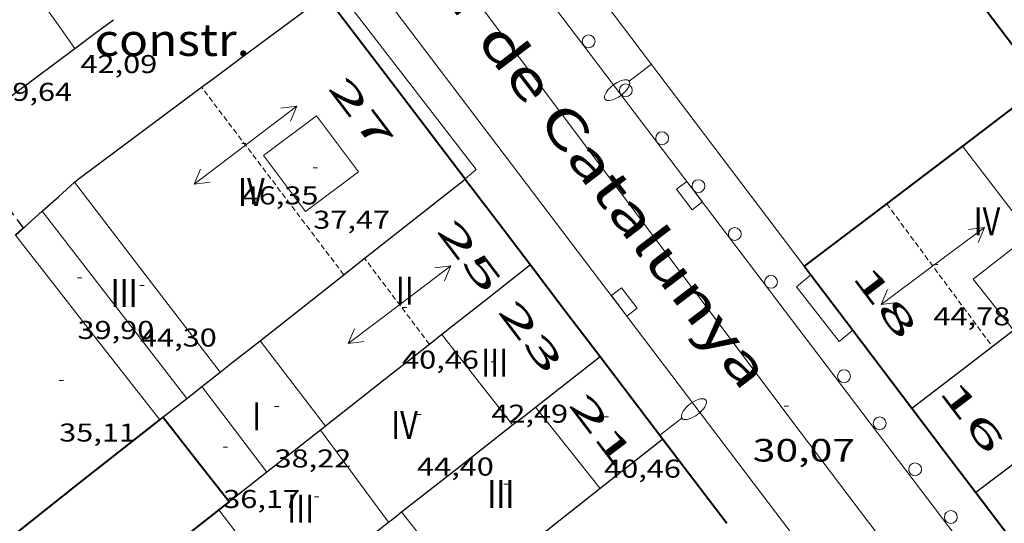
# Model space of a CAD drawing. Units: inches. Extents: x 452997 to 454012, y 4598495 to 4599005.
# Drawn here: x 453183 to 453229, y 4598825 to 4598848 of the extents above; entities that cross this region are included whole.
import ezdxf
from ezdxf.enums import TextEntityAlignment as Align

# ---------------------------------------------------------------- set-up
doc = ezdxf.new("R2010")
doc.units = ezdxf.units.IN
doc.header["$MEASUREMENT"] = 0
for name, pattern in [('DGN Style 1', [6.29034246, 0.01046646, -6.279876]), ('TRAZOS', [0.75, 0.5, -0.25]), ('TRAZOS2', [0.375, 0.25, -0.125])]:
    doc.linetypes.add(name, pattern=pattern)
for name, color, linetype, lineweight in [('CARENER', 7, 'Continuous', 0), ('COTA ALTIMETRICA', 7, 'Continuous', 0), ('COTA EDIFICI', 7, 'Continuous', 0), ('EDIFICI EN CONSTRUCCIO', 7, 'Continuous', 0), ('EIX VIA URBANA PAVIMENTADA', 7, 'Continuous', 0), ('EMBORNAL', 7, 'Continuous', 0), ('FACANA EXTERIOR', 7, 'Continuous', 0), ('FACANA INTERIOR', 7, 'Continuous', 0), ('FANAL', 7, 'Continuous', 0), ('FILAT', 7, 'Continuous', 0), ('LINIA DE VOLADA', 7, 'Continuous', 0), ('LINIA VOLUMETRICA', 7, 'Continuous', 0), ('MITGERES', 7, 'Continuous', 0), ('PROTECCIO PEATONAL', 7, 'Continuous', 0), ('TEXT DE CARRER', 7, 'Continuous', 0), ('TEXT DE NUMERO DE PLANTES', 7, 'Continuous', 0), ('TEXT DE NUMERO DE POLICIA', 7, 'Continuous', 0), ('VORERA', 7, 'Continuous', 0)]:
    doc.layers.add(name, color=color, linetype=linetype, lineweight=lineweight)
doc.styles.add('Style-Arial', font='ARIAL.TTF')
doc.linetypes.add('filat', pattern='A,0.25,[7,dgnlstyle-mataro.shx,S=0.008,R=0,X=0,Y=0],10.25', length=10.5)

# ---------------------------------------------------------------- blocks, each defined once
blk = doc.blocks.new('COTA')
at = {"color": 0, "linetype": 'ByBlock', "lineweight": -2}
blk.add_line((0, 0), (0.2, 0), dxfattribs=at)
blk = doc.blocks.new('PPEAT')
at = {"color": 0, "linetype": 'ByBlock', "lineweight": -2}
blk.add_circle((0, 0), 0.2991005201944986, dxfattribs=at)
blk = doc.blocks.new('EMBORN')
at = {"color": 0, "linetype": 'ByBlock', "lineweight": -2, "flags": 128}
blk.add_lwpolyline([(0, 0), (1.2, 0), (1.2, 0.6), (0, 0.6)], close=True, dxfattribs=at)
blk = doc.blocks.new('FANALP')
at = {"color": 0, "linetype": 'ByBlock', "lineweight": -2, "flags": 128}
for points in [[(1.3, 0), (0, 0)], [(2.7, 0), (2.692, 0.046), (2.668, 0.09), (2.63, 0.132), (2.576, 0.17), (2.51, 0.206), (2.432, 0.236), (2.344, 0.262), (2.248, 0.28), (2.146, 0.294), (2.04, 0.3), (1.936, 0.298), (1.83, 0.292), (1.73, 0.278), (1.636, 0.256), (1.55, 0.23), (1.474, 0.198), (1.41, 0.162), (1.36, 0.122), (1.326, 0.08), (1.304, 0.036), (1.3, -0.01), (1.312, -0.056), (1.34, -0.1), (1.382, -0.14), (1.438, -0.18), (1.508, -0.214), (1.588, -0.242), (1.678, -0.266), (1.776, -0.284), (1.878, -0.296), (1.982, -0.3), (2.088, -0.298), (2.192, -0.288), (2.292, -0.272), (2.384, -0.252), (2.468, -0.224), (2.54, -0.19), (2.602, -0.154), (2.648, -0.112), (2.68, -0.07), (2.698, -0.024), (2.7, 0)]]:
    blk.add_lwpolyline(points, dxfattribs=at)
blk = doc.blocks.new('SENTIT')
at = {"color": 0, "linetype": 'ByBlock', "lineweight": -2}
blk.add_line((0, 0), (3, 0), dxfattribs=at)
at = {"color": 0, "linetype": 'ByBlock', "lineweight": -2, "flags": 128}
blk.add_lwpolyline([(2.35, 0.376), (3, 0), (2.35, -0.374)], dxfattribs=at)

msp = doc.modelspace()

# ---------------------------------------------------------------- linework, layer by layer
at = {"layer": 'CARENER', "color": 1, "linetype": 'TRAZOS2', "lineweight": 20}
for points, elevation in [([(453191.2425217132, 4598845.246534414), (453191.2422329939, 4598845.246914919)], 46.66707596971954), ([(453197.866937332, 4598836.516166999), (453191.2425217132, 4598845.246534414)], 46.75006947832119), ([(453223.1632413436, 4598839.824664314), (453223.1632868932, 4598839.824602863)], 44.8060694672331), ([(453223.1632868932, 4598839.824602863), (453228.0901985478, 4598833.177616625)], 44.80606913441365), ([(453201.8619850784, 4598833.273045432), (453198.8351843083, 4598837.278844957)], 40.95106222922932), ([(453197.8671770183, 4598836.515851115), (453197.866937332, 4598836.516166999)], 46.75007248121256), ([(453201.8621586055, 4598833.272815779), (453201.8619850784, 4598833.273045432)], 40.95106349042362)]:
    msp.add_lwpolyline(points, dxfattribs=dict(at, elevation=elevation))
at = {"layer": 'EDIFICI EN CONSTRUCCIO', "color": 1, "linetype": 'TRAZOS', "lineweight": 30, "elevation": 45.45607047498242}
msp.add_lwpolyline([(453182.9451704166, 4598838.694967715), (453182.4011751044, 4598839.423972973), (453181.8581797864, 4598840.151978222)], dxfattribs=at)
at = {"layer": 'EIX VIA URBANA PAVIMENTADA', "color": 1, "linetype": 'Continuous', "lineweight": 20, "extrusion": (-0.1206898067812223, 0.1747391488110631, 0.9771899510391501), "elevation": 748940.4461945258, "flags": 128}
msp.add_lwpolyline([(-2986462.464885748, -3446032.633377217), (-2986438.544282579, -3446031.216018226), (-2986388.276998426, -3446029.068789988)], dxfattribs=at)
at = {"layer": 'EIX VIA URBANA PAVIMENTADA', "color": 1, "linetype": 'Continuous', "lineweight": 20}
msp.add_polyline3d([(453244.5829382801, 4598795.505433074, 28.09704356158881), (453239.1559848227, 4598802.748485481, 28.38504400810401), (453219.1381545158, 4598829.203678383, 30.10504667479201), (453186.3904346823, 4598872.819994482, 32.99305115234721), (453160.9956540913, 4598906.926240045, 35.00105426555041), (453159.623730351, 4598917.257266471, 35.17805453997121)], dxfattribs=at)
at = {"layer": 'FACANA EXTERIOR', "color": 1, "linetype": 'Continuous', "lineweight": 40}
for points, elevation in [([(453197.0162744832, 4598849.534877758), (453200.271247047, 4598845.253846425), (453203.5213408188, 4598840.97891698)], 45.36307033058256), ([(453226.6992671978, 4598842.509641645), (453223.1632868932, 4598839.824602863)], 40.20006232685409), ([(453219.3262132921, 4598836.911688909), (453219.3982126836, 4598836.816688215), (453219.6289300111, 4598836.512450018)], 43.50706745325624), ([(453219.6289300111, 4598836.512450018), (453221.5839395531, 4598833.934453015)], 43.49088083755885)]:
    msp.add_lwpolyline(points, dxfattribs=dict(at, elevation=elevation))
at = {"layer": 'FACANA EXTERIOR', "color": 1, "linetype": 'Continuous', "lineweight": 40, "flags": 128}
for points, elevation in [([(453229.4556679478, 4598844.602127397), (453228.2012781755, 4598843.64963202), (453226.6992671974, 4598842.509641649)], 39.04698396144603), ([(453203.5213408188, 4598840.97891698), (453203.5252196169, 4598840.9738151)], 44.04885264194845), ([(453223.1632868932, 4598839.824602863), (453223.0132402458, 4598839.710665274), (453219.3262132919, 4598836.91168891)], 41.67929461534868), ([(453221.5839395531, 4598833.934453015), (453224.3441708656, 4598830.294640576)], 43.48929973840504)]:
    msp.add_lwpolyline(points, dxfattribs=dict(at, elevation=elevation))
at = {"layer": 'FACANA EXTERIOR', "color": 1, "linetype": 'Continuous', "lineweight": 40, "extrusion": (0.649835969067861, 0.3942465658456392, 0.6498329467059624), "elevation": 2107613.836678891, "flags": 128}
msp.add_lwpolyline([(3696754.559408753, -1801860.533610362), (3696752.059176071, -1801860.938833059), (3696749.55946209, -1801861.342740098)], dxfattribs=at)
at = {"layer": 'FACANA EXTERIOR', "color": 1, "linetype": 'Continuous', "lineweight": 40, "extrusion": (-0.7736536532387364, -0.6128726406345246, 0.1607704922926527), "elevation": -3169119.293145482, "flags": 128}
msp.add_lwpolyline([(-3323380.252838426, 516259.9047585202), (-3323377.575106161, 516259.5734482695), (-3323374.898778697, 516259.241124837)], dxfattribs=at)
at = {"layer": 'FACANA EXTERIOR', "color": 1, "linetype": 'Continuous', "lineweight": 40, "extrusion": (-0.4744720063540445, -0.4744648416249027, 0.7414576382020915), "elevation": -2396988.082149285, "flags": 128}
msp.add_lwpolyline([(-2931425.036538927, 2648746.270455718), (-2931422.642978775, 2648745.830812502), (-2931420.250832837, 2648745.391169286)], dxfattribs=at)
at = {"layer": 'FACANA EXTERIOR', "color": 1, "linetype": 'Continuous', "lineweight": 40, "extrusion": (-0.7967295500627172, -0.6043360191622374, 2.733094639444804e-13), "elevation": -3140336.020874509, "flags": 128}
msp.add_lwpolyline([(-3390124.195520142, 43.48706828052838), (-3390121.731679882, 43.48606827897797), (-3390119.267839623, 43.48406827587716)], dxfattribs=at)
at = {"layer": 'FACANA EXTERIOR', "color": 1, "linetype": 'Continuous', "lineweight": 40, "extrusion": (-0.7941481218510245, -0.6073037158078414, 0.02260436520849699), "elevation": -3152802.943700542, "flags": 128}
msp.add_lwpolyline([(-3377776.588669795, 71327.5222236149), (-3377771.739575224, 71326.92907113832), (-3377771.658971143, 71326.93107165261)], dxfattribs=at)
at = {"layer": 'FACANA EXTERIOR', "color": 1, "linetype": 'Continuous', "lineweight": 40, "extrusion": (0.7967471779624921, 0.6043127786244512, 1.009285706617801e-13), "elevation": 3140237.131122326, "flags": 128}
msp.add_lwpolyline([(3390210.868736635, 43.48406710065395), (3390208.280694756, 43.48206709755316), (3390205.692652877, 43.48106709600276)], dxfattribs=at)
at = {"layer": 'FACANA INTERIOR', "color": 204, "linetype": 'Continuous', "lineweight": 40, "extrusion": (0.04161888253462101, 0.04161823907038994, 0.9982663926994886), "elevation": 210300.0187957093, "flags": 128}
msp.add_lwpolyline([(2931437.672916425, -3566141.390978679), (2931428.850331263, -3566140.167683924), (2931420.029160317, -3566138.944389169)], dxfattribs=at)
at = {"layer": 'FACANA INTERIOR', "color": 204, "linetype": 'Continuous', "lineweight": 40, "extrusion": (-0.4593195137854273, -0.4009870850695221, 0.7926127313280847), "elevation": -2052194.932667511, "flags": 128}
msp.add_lwpolyline([(-3166369.41620455, 2667824.84934152), (-3166369.416204548, 2667825.165877949), (-3166369.416204549, 2667825.482414376)], dxfattribs=at)
at = {"layer": 'FACANA INTERIOR', "color": 204, "linetype": 'Continuous', "lineweight": 40, "extrusion": (-0.5199030314315432, 0.2852797436883915, 0.8051809149187389), "elevation": 1076370.000469263, "flags": 128}
msp.add_lwpolyline([(-4249749.959420624, -1461371.750458244), (-4249754.356705404, -1461369.431850644), (-4249758.753594535, -1461367.111556784)], dxfattribs=at)
at = {"layer": 'FACANA INTERIOR', "color": 204, "linetype": 'Continuous', "lineweight": 40, "elevation": 39.13593569926394, "flags": 128}
msp.add_lwpolyline([(453189.29011243, 4598829.757905734), (453189.2901036341, 4598829.757898827)], dxfattribs=at)
at = {"layer": 'FACANA INTERIOR', "color": 204, "linetype": 'Continuous', "lineweight": 40}
for points, elevation in [([(453189.4391135628, 4598829.874904767), (453189.29011243, 4598829.757905734)], 37.03605641139438), ([(453192.5190796184, 4598825.932868396), (453190.9791274217, 4598827.90391071), (453189.4391047531, 4598829.874897878), (453189.4391135628, 4598829.874904767)], 37.07705647510011)]:
    msp.add_lwpolyline(points, dxfattribs=dict(at, elevation=elevation))
at = {"layer": 'FACANA INTERIOR', "color": 204, "linetype": 'Continuous', "lineweight": 40, "extrusion": (0.4746798787717922, -0.6223678561494672, 0.6223642537301711), "elevation": -2647014.52787024, "flags": 128}
msp.add_lwpolyline([(3149271.994842234, 2104752.577780617), (3149271.69499982, 2104752.571392691), (3149271.394550956, 2104752.563727178)], dxfattribs=at)
at = {"layer": 'FACANA INTERIOR', "color": 204, "linetype": 'Continuous', "lineweight": 40, "extrusion": (-2.021979926314069e-07, -0.03096020156496002, 0.999520618055984), "elevation": -142339.6535949564, "flags": 128}
msp.add_lwpolyline([(453162.0126035379, 4596625.196288767), (453158.3975949312, 4596622.353925601), (453154.7825863248, 4596619.511562441)], dxfattribs=at)
at = {"layer": 'FILAT', "color": 7, "linetype": 'filat', "lineweight": 0, "extrusion": (0.09699971417993929, -0.09700118537818654, 0.9905462258189857), "elevation": -402087.3909298066}
msp.add_lwpolyline([(3572325.975407484, 2903750.789418383), (3572323.485680575, 2903732.579652532), (3572320.994539449, 2903714.369886681)], dxfattribs=at)
at = {"layer": 'LINIA DE VOLADA', "color": 7, "linetype": 'Continuous', "lineweight": 0, "elevation": 44.10806861642413}
msp.add_lwpolyline([(453197.1562733009, 4598849.350876416), (453197.6142769333, 4598849.735873538), (453204.0352237221, 4598841.410811912), (453203.5213408188, 4598840.97891698)], dxfattribs=at)
at = {"layer": 'LINIA DE VOLADA', "color": 7, "linetype": 'Continuous', "lineweight": 0, "elevation": 44.17206840712606, "flags": 128}
msp.add_lwpolyline([(453203.5213408188, 4598840.97891698), (453203.5212196473, 4598840.978815141)], dxfattribs=at)
at = {"layer": 'LINIA DE VOLADA', "color": 7, "linetype": 'Continuous', "lineweight": 0}
for points in [[(453219.6289300111, 4598836.512450018, 43.22717550849536), (453218.9642054619, 4598835.953690168, 43.48406741759361), (453220.9491891684, 4598833.400671151, 43.24406704549761), (453221.5839395531, 4598833.934453015, 43.24406704549761)], [(453219.6292107343, 4598836.512685991, 43.22706701914082), (453219.6289300111, 4598836.512450018, 43.22717550849536)], [(453221.5839395531, 4598833.934453015, 43.24406704549761), (453221.5841942047, 4598833.93466716, 43.24406704549761)]]:
    msp.add_polyline3d(points, dxfattribs=at)
at = {"layer": 'LINIA VOLUMETRICA', "color": 1, "linetype": 'Continuous', "lineweight": 20, "flags": 128}
for points, elevation in [([(453184.0922488669, 4598848.799974678), (453184.7162432332, 4598847.929968596), (453185.3402375919, 4598847.058962511)], 42.17606538967041), ([(453189.29011243, 4598829.757905734), (453185.9291398897, 4598834.06193789), (453182.5671673266, 4598838.364970071)], 40.31206249972481)]:
    msp.add_lwpolyline(points, dxfattribs=dict(at, elevation=elevation))
at = {"layer": 'LINIA VOLUMETRICA', "color": 1, "linetype": 'Continuous', "lineweight": 20, "extrusion": (0.1872546951204653, 0.1409963147363297, 0.9721397627841974), "elevation": 733327.7975057866, "flags": 128}
msp.add_lwpolyline([(3401234.55482681, -3041148.858660507), (3401234.554898009, -3041145.684620772), (3401231.296487059, -3041145.684620772), (3401231.296415859, -3041148.858660507), (3401234.55482681, -3041148.858660507)], dxfattribs=at)
at = {"layer": 'LINIA VOLUMETRICA', "color": 1, "linetype": 'Continuous', "lineweight": 20, "extrusion": (0.7456677251920486, 0.5644490709837279, 0.3540859922003723), "elevation": 2933784.316331452, "flags": 128}
msp.add_lwpolyline([(3393216.971956495, -1110729.471378651), (3393218.051000916, -1110729.45106239), (3393222.173171311, -1110729.373005173)], dxfattribs=at)
at = {"layer": 'LINIA VOLUMETRICA', "color": 1, "linetype": 'Continuous', "lineweight": 20, "extrusion": (0.003849826217154149, 0.003849768163412127, 0.9999851789517611), "elevation": 19493.61914488415, "flags": 128}
msp.add_lwpolyline([(453181.7925813303, 4598799.858915703), (453185.1815124726, 4598795.430850312), (453188.5694436284, 4598791.003784932)], dxfattribs=at)
at = {"layer": 'LINIA VOLUMETRICA', "color": 1, "linetype": 'Continuous', "lineweight": 20, "extrusion": (-0.07092405776426852, -0.07092300521724801, 0.9949571374492496), "elevation": -358260.9651195037, "flags": 128}
msp.add_lwpolyline([(-2931436.804489644, 3554286.615703589), (-2931442.27043342, 3554287.313603852), (-2931447.737791413, 3554288.011504117)], dxfattribs=at)
at = {"layer": 'LINIA VOLUMETRICA', "color": 1, "linetype": 'Continuous', "lineweight": 20, "extrusion": (0.1513671838507581, 0.1225290717922241, 0.9808540167725405), "elevation": 632138.2304637965, "flags": 128}
msp.add_lwpolyline([(3289333.307505149, -3183617.351668904), (3289333.376177014, -3183613.906122359), (3289330.347803618, -3183613.87017776)], dxfattribs=at)
at = {"layer": 'LINIA VOLUMETRICA', "color": 1, "linetype": 'Continuous', "lineweight": 20, "extrusion": (-2.039634038850753e-07, -0.01759961248798871, 0.9998451148254069), "elevation": -80893.29471289352, "flags": 128}
msp.add_lwpolyline([(453152.4408798121, 4598123.263196012), (453150.7908688426, 4598125.365518286), (453149.1408578731, 4598127.467840562)], dxfattribs=at)
at = {"layer": 'LINIA VOLUMETRICA', "color": 1, "linetype": 'Continuous', "lineweight": 20, "extrusion": (0.6238004158676691, 0.4709038028838828, 0.6237969618335923), "elevation": 2448335.013456015, "flags": 128}
msp.add_lwpolyline([(3397371.584911083, -1954006.655828923), (3397374.090794779, -1954006.621283745), (3397376.597280982, -1954006.585459118)], dxfattribs=at)
at = {"layer": 'LINIA VOLUMETRICA', "color": 1, "linetype": 'Continuous', "lineweight": 20, "extrusion": (0.689214161366737, 0.5123370503532726, 0.5123422553399767), "elevation": 2668517.338507289, "flags": 128}
msp.add_lwpolyline([(3420415.079181797, -1591971.632522088), (3420417.581691594, -1591971.57895773), (3420420.085003938, -1591971.526557816)], dxfattribs=at)
at = {"layer": 'LINIA VOLUMETRICA', "color": 1, "linetype": 'Continuous', "lineweight": 20, "extrusion": (-3.96455250850425e-08, -0.005274187949401188, 0.9999860913740115), "elevation": -24211.70012153402, "flags": 128}
msp.add_lwpolyline([(453209.8101217052, 4598762.824160173), (453208.3031337552, 4598764.72020092), (453206.7971458068, 4598766.616241658)], dxfattribs=at)
at = {"layer": 'LINIA VOLUMETRICA', "color": 1, "linetype": 'Continuous', "lineweight": 20, "elevation": 40.31206249972481}
msp.add_lwpolyline([(453189.2901124439, 4598829.757905716), (453189.29011243, 4598829.757905734)], dxfattribs=at)
at = {"layer": 'LINIA VOLUMETRICA', "color": 1, "linetype": 'Continuous', "lineweight": 20, "extrusion": (0.6976340052122588, 0.5066070866299055, 0.5066123316184296), "elevation": 2645987.543350492, "flags": 128}
msp.add_lwpolyline([(3454873.974018664, -1554727.393243081), (3454876.640777299, -1554727.346848659), (3454879.306726779, -1554727.299294378)], dxfattribs=at)
at = {"layer": 'LINIA VOLUMETRICA', "color": 1, "linetype": 'Continuous', "lineweight": 20, "extrusion": (0.08568500571385326, 0.04284169018828779, 0.9954007581761367), "elevation": 235897.2262620633, "flags": 128}
msp.add_lwpolyline([(3910650.998231124, -2450656.063961445), (3910653.38680264, -2450655.573346986), (3910655.773138085, -2450655.082732529)], dxfattribs=at)
at = {"layer": 'LINIA VOLUMETRICA', "color": 1, "linetype": 'Continuous', "lineweight": 20}
msp.add_polyline3d([(453196.0090632986, 4598821.907842564, 41.42606422687041), (453194.1260796212, 4598824.443860784, 41.44006424857601), (453193.3810736253, 4598823.805865447, 41.40806419896321), (453192.0470848809, 4598825.561878291, 41.42806422997121)], dxfattribs=at)
at = {"layer": 'MITGERES', "color": 1, "linetype": 'Continuous', "lineweight": 30, "extrusion": (-0.004219366350658239, -0.004219301919639673, 0.9999821970609826), "elevation": -21270.69164997762, "flags": 128}
msp.add_lwpolyline([(453190.4547236235, 4598798.701684253), (453191.814763483, 4598799.711684491), (453193.1738033576, 4598800.722684744)], dxfattribs=at)
at = {"layer": 'MITGERES', "color": 1, "linetype": 'Continuous', "lineweight": 30, "extrusion": (0.07289736774293012, -0.1047274902608692, 0.9918256533079853), "elevation": -448544.5689976625, "flags": 128}
msp.add_lwpolyline([(2999243.537232211, 3486849.179473887), (2999244.792445115, 3486849.218658763), (2999245.771759818, 3486849.250006666)], dxfattribs=at)
at = {"layer": 'MITGERES', "color": 1, "linetype": 'Continuous', "lineweight": 30, "extrusion": (0.5959874866037163, -0.8029937209043326, 5.594933839996842e-15), "elevation": -3422747.546890287, "flags": 128}
msp.add_lwpolyline([(3104764.625281716, 45.40907042126369), (3104766.18570363, 45.41807043521729), (3104767.746125543, 45.4280704507213)], dxfattribs=at)
at = {"layer": 'MITGERES', "color": 1, "linetype": 'Continuous', "lineweight": 30, "extrusion": (-0.004716928656610977, 3.57898292199226e-08, 0.9999888752301433), "elevation": -2091.983761758587, "flags": 128}
msp.add_lwpolyline([(453175.0011510297, 4598842.962072858), (453177.7572015018, 4598845.010055121), (453180.5132519817, 4598847.059037388)], dxfattribs=at)
at = {"layer": 'MITGERES', "color": 1, "linetype": 'Continuous', "lineweight": 30, "flags": 128}
for points, elevation in [([(453191.2425217132, 4598845.246534414), (453191.7912369326, 4598845.65391139)], 45.40506965005812), ([(453197.866937332, 4598836.516166999), (453198.7461836378, 4598837.208845524), (453203.5252196139, 4598840.9738151)], 42.28154888217586), ([(453201.8619850784, 4598833.273045432), (453199.7291425893, 4598831.597829363), (453197.022122246, 4598829.469846602)], 41.26204571083998), ([(453189.4391135628, 4598829.874904767), (453189.9981177752, 4598830.315901211), (453190.5571219808, 4598830.75589765)], 39.19006076012738), ([(453232.996162266, 4598830.654607126), (453231.7331778142, 4598829.700583592), (453227.322145693, 4598826.368611895)], 36.80835673351278)]:
    msp.add_lwpolyline(points, dxfattribs=dict(at, elevation=elevation))
at = {"layer": 'MITGERES', "color": 1, "linetype": 'Continuous', "lineweight": 30}
for points, elevation in [([(453185.3221902719, 4598840.825952988), (453185.482191612, 4598840.969951998), (453191.2425217132, 4598845.246534414)], 45.35107031371444), ([(453193.9671476611, 4598833.443875948), (453197.866937332, 4598836.516166999)], 40.85106333539046), ([(453202.4371629264, 4598833.724812114), (453201.8619850784, 4598833.273045432)], 41.27606399434444)]:
    msp.add_lwpolyline(points, dxfattribs=dict(at, elevation=elevation))
at = {"layer": 'MITGERES', "color": 1, "linetype": 'Continuous', "lineweight": 30, "extrusion": (-0.07377463219759328, 5.597670741453715e-07, 0.997274938842743), "elevation": -33385.77869638943, "flags": 128}
msp.add_lwpolyline([(-4598842.907374741, 451917.393333011), (-4598843.586375794, 451918.1524026959), (-4598844.264376843, 451918.9114723808)], dxfattribs=at)
at = {"layer": 'MITGERES', "color": 1, "linetype": 'Continuous', "lineweight": 30, "extrusion": (-0.6685125397679599, 0.7436152249607001, 0.01128633597052365), "elevation": 3116808.498267401, "flags": 128}
msp.add_lwpolyline([(-3411592.367268554, -35134.46860708788), (-3411592.44732185, -35134.40660304255), (-3411593.526512821, -35134.34659912773)], dxfattribs=at)
at = {"layer": 'MITGERES', "color": 1, "linetype": 'Continuous', "lineweight": 30, "extrusion": (-0.01355142426830463, -0.01355121395924685, 0.9998163448856652), "elevation": -68420.04978991958, "flags": 128}
msp.add_lwpolyline([(453165.5057192498, 4598332.02470669), (453163.4402157462, 4598330.400570712), (453161.3737123401, 4598328.777434832)], dxfattribs=at)
at = {"layer": 'MITGERES', "color": 1, "linetype": 'Continuous', "lineweight": 30, "extrusion": (0.2417474406822266, 0.08062336271262915, 0.9669839958905738), "elevation": 480380.7058450512, "flags": 128}
msp.add_lwpolyline([(4219224.550797309, -1822643.94611655), (4219225.5290733, -1822646.861709014), (4219226.507349289, -1822649.777301477)], dxfattribs=at)
at = {"layer": 'MITGERES', "color": 1, "linetype": 'Continuous', "lineweight": 30, "extrusion": (-0.2013383987605906, -0.1914039885593373, 0.9606390385301331), "elevation": -971441.1684251934, "flags": 128}
msp.add_lwpolyline([(-3020805.579554373, 3359415.765220551), (-3020805.514635008, 3359416.499563904), (-3020805.360057049, 3359418.231030344)], dxfattribs=at)
at = {"layer": 'MITGERES', "color": 1, "linetype": 'Continuous', "lineweight": 30, "extrusion": (3.26033997259451e-07, 0.03306070165183439, 0.9994533455875677), "elevation": 152082.2532751482, "flags": 128}
msp.add_lwpolyline([(-453161.4449375207, -4596319.472247859), (-453162.9509371742, -4596320.651897972), (-453164.4569368282, -4596321.831548087)], dxfattribs=at)
at = {"layer": 'MITGERES', "color": 1, "linetype": 'Continuous', "lineweight": 30, "extrusion": (-3.201868516171725e-06, -0.4219910001618871, 0.9066000197287216), "elevation": -1940630.739480084, "flags": 128}
msp.add_lwpolyline([(453156.3603530344, 4169320.487960634), (453156.7833536902, 4169320.855267617), (453157.2053543443, 4169321.222574598)], dxfattribs=at)
at = {"layer": 'MITGERES', "color": 1, "linetype": 'Continuous', "lineweight": 30, "extrusion": (-0.6545231603807427, 0.6545330793490106, 0.3783991022229126), "elevation": 2713478.124988117, "flags": 128}
msp.add_lwpolyline([(-3572296.317178872, -1109216.611624656), (-3572296.75699997, -1109216.473342118), (-3572297.198235285, -1109216.335059583)], dxfattribs=at)
at = {"layer": 'MITGERES', "color": 1, "linetype": 'Continuous', "lineweight": 30, "extrusion": (0.03123416289456301, -0.006171872187318019, 0.9994930390262754), "elevation": -14186.30921916348, "flags": 128}
msp.add_lwpolyline([(4599448.292558604, 446657.0897419183), (4599448.802425283, 446656.6500165748), (4599449.312291957, 446656.2102912317)], dxfattribs=at)
at = {"layer": 'MITGERES', "color": 1, "linetype": 'Continuous', "lineweight": 30, "extrusion": (-0.01395087886270939, -0.01395066582850888, 0.9998053570080027), "elevation": -70438.09383731073, "flags": 128}
msp.add_lwpolyline([(453153.4832489784, 4598294.295805652), (453153.3622179988, 4598294.201797275), (453153.2421869155, 4598294.106788793)], dxfattribs=at)
at = {"layer": 'MITGERES', "color": 1, "linetype": 'Continuous', "lineweight": 30, "extrusion": (0.4964850782907652, -0.6138025306481399, 0.6137988435998818), "elevation": -2597737.779146735, "flags": 128}
msp.add_lwpolyline([(3244516.354044251, 2019766.934783225), (3244519.643148079, 2019766.84991522), (3244522.931623011, 2019766.76378053)], dxfattribs=at)
at = {"layer": 'MITGERES', "color": 1, "linetype": 'Continuous', "lineweight": 30, "extrusion": (-0.2169138821476598, 0.2473132435429269, 0.9443434371561589), "elevation": 1039085.56123763, "flags": 128}
msp.add_lwpolyline([(-3373137.836223552, -2982760.535604738), (-3373136.454484025, -2982760.614641537), (-3373134.665909025, -2982760.71799735)], dxfattribs=at)
at = {"layer": 'MITGERES', "color": 1, "linetype": 'Continuous', "lineweight": 30, "extrusion": (0.3563414159800853, -0.6606906883092817, 0.6606879820601518), "elevation": -2876877.722936036, "flags": 128}
msp.add_lwpolyline([(2581974.501237937, 2532115.902234307), (2581972.668481163, 2532115.417327352), (2581970.835249679, 2532114.931088232)], dxfattribs=at)
at = {"layer": 'MITGERES', "color": 1, "linetype": 'Continuous', "lineweight": 30, "extrusion": (0.6062548284312776, -0.7767761465864239, 0.1705107066964087), "elevation": -3297501.137136592, "flags": 128}
msp.add_lwpolyline([(3186759.242261043, 570657.1310379682), (3186758.11917849, 570657.1087109733), (3186756.997499528, 570657.0873988422)], dxfattribs=at)
at = {"layer": 'MITGERES', "color": 1, "linetype": 'Continuous', "lineweight": 30, "extrusion": (-0.2420968533804834, 1.836916650091122e-06, 0.9702520876452133), "elevation": -109672.9580380338, "flags": 128}
msp.add_lwpolyline([(-4598829.997354797, 439703.7056363717), (-4598827.534350978, 439700.4879109164), (-4598825.070347158, 439697.2701854612)], dxfattribs=at)
at = {"layer": 'MITGERES', "color": 1, "linetype": 'Continuous', "lineweight": 30, "extrusion": (0.06231209827140247, -0.04594271477942118, 0.9969987308756777), "elevation": -183001.0412331633, "flags": 128}
msp.add_lwpolyline([(3970447.231515767, 2357252.834051222), (3970447.600685434, 2357252.730715783), (3970447.9698551, 2357252.627380341)], dxfattribs=at)
at = {"layer": 'MITGERES', "color": 1, "linetype": 'Continuous', "lineweight": 30, "extrusion": (0.5870456002573397, -0.7391445336461452, 0.3302163254588154), "elevation": -3133133.530652692, "flags": 128}
msp.add_lwpolyline([(3215043.206243807, 1096141.422443261), (3215046.123196556, 1096141.359936891), (3215047.431039086, 1096141.331332282)], dxfattribs=at)
at = {"layer": 'VORERA', "color": 1, "linetype": 'Continuous', "lineweight": 0, "extrusion": (0.7363989803468108, 0.5307969249936983, 0.4194891728774551), "elevation": 2774809.701066434, "flags": 128}
msp.add_lwpolyline([(3465730.202754316, -1282243.52264075), (3465671.216670537, -1282246.994928258), (3465636.426311156, -1282249.101214335)], dxfattribs=at)
at = {"layer": 'VORERA', "color": 1, "linetype": 'Continuous', "lineweight": 0}
msp.add_polyline3d([(453186.8833880397, 4598866.571981056, 32.66705064691681), (453198.5562885304, 4598851.071868454, 31.59504898488801), (453215.8901420748, 4598828.227701515, 30.02704655386081), (453240.7079322724, 4598795.505462476, 28.1480436406592)], dxfattribs=at)

# ---------------------------------------------------------------- block references
at = {"layer": 'CARENER', "color": 1, "linetype": 'Continuous', "lineweight": 20, "xscale": 1.000001550399983, "yscale": 1.000001550399986, "zscale": 1.0000015504}
for rotation in [37.19037735199566, 217.1903773519957]:
    msp.add_blockref('SENTIT', (453193.2882157096, 4598842.550895215, 46.69307239282721), dxfattribs=dict(at, rotation=rotation))
at = {"layer": 'CARENER', "color": 1, "linetype": 'Continuous', "lineweight": 20, "zscale": 1.0000015504}
for p, rotation in [((453225.3142226591, 4598836.922643491, 44.79006944241601), 36.54678698853225), ((453200.4651704612, 4598835.12082924, 40.94106347492641), 37.07495655601875), ((453225.3142226591, 4598836.922643491, 44.79006944241601), 216.5467869885322), ((453200.4651704612, 4598835.12082924, 40.94106347492641), 217.0749565560188)]:
    msp.add_blockref('SENTIT', p, dxfattribs=dict(at, rotation=rotation))
at = {"layer": 'COTA ALTIMETRICA', "color": 7, "linetype": 'Continuous', "lineweight": 0, "xscale": 1.000001550400009, "yscale": 1.000001550399986, "zscale": 1.0000015504, "rotation": 359.9995652666707}
msp.add_blockref('COTA', (453218.3941623612, 4598830.389685868, 30.065046612776), dxfattribs=at)
at = {"layer": 'COTA EDIFICI', "color": 7, "linetype": 'Continuous', "lineweight": 0, "xscale": 1.000001550400009, "yscale": 1.000001550399986, "zscale": 1.0000015504, "rotation": 359.9995652666707}
for p in [(453193.1102160406, 4598842.630896689, 46.35207186414082), (453196.4432126113, 4598841.497869644, 37.47205809658881), (453225.3472232869, 4598836.998643358, 44.77606942071042), (453185.4571566245, 4598836.363945041, 39.90406186716162), (453188.3701584623, 4598836.010922391, 44.29606867651841), (453200.5851696001, 4598834.982828115, 40.45606272298242), (453204.742156932, 4598832.46379267, 42.48806587339521), (453184.6031190472, 4598831.585944112, 35.11205443764481), (453194.6381254471, 4598830.378866101, 38.21605925008641), (453201.2801328765, 4598830.000815119, 44.40006883776), (453210.0001456673, 4598829.904748807, 40.45606272298242), (453192.2491074255, 4598828.491881303, 36.1680560748672), (453205.323114599, 4598826.765779425, 43.39206727495682), (453196.5050964739, 4598826.178845423, 41.59206448423681)]:
    msp.add_blockref('COTA', p, dxfattribs=at)
at = {"layer": 'EMBORNAL', "color": 7, "linetype": 'Continuous', "lineweight": 0, "zscale": 1.0000015504}
for p, rotation in [((453214.5772286388, 4598839.904729582, 30.70504760503201), 127.0616163814407), ((453210.3361890199, 4598835.549755008, 30.49704728254881), 307.0616163814407)]:
    msp.add_blockref('EMBORN', p, dxfattribs=dict(at, rotation=rotation))
at = {"layer": 'FANAL', "color": 7, "linetype": 'Continuous', "lineweight": 0, "xscale": 1.000001550399986, "yscale": 1.000001550399986, "zscale": 1.0000015504, "rotation": 217.1361083540135}
msp.add_blockref('FANALP', (453212.2012736292, 4598846.319757556, 45.12606996335041), dxfattribs=at)
at = {"layer": 'FANAL', "color": 7, "linetype": 'Continuous', "lineweight": 0, "zscale": 1.0000015504, "rotation": 37.23968426140794}
msp.add_blockref('FANALP', (453212.5931431773, 4598829.046727801, 42.21606545168641), dxfattribs=at)
at = {"layer": 'PROTECCIO PEATONAL', "color": 7, "linetype": 'Continuous', "lineweight": 0, "xscale": 1.000001550400009, "yscale": 1.000001550399986, "zscale": 1.0000015504, "rotation": 359.9995652666707}
for p in [(453209.2772771842, 4598847.385781394, 31.1630483151152), (453211.0092625623, 4598845.104764716, 31.01004807790401), (453212.7022482593, 4598842.87374841, 30.86004784534401), (453214.3952339638, 4598840.643732108, 30.71104761433441), (453216.0882196684, 4598838.413715805, 30.5610473817744), (453217.7802053639, 4598836.182699509, 30.41204715076481), (453221.1811773198, 4598831.791666895, 30.30704698797281), (453222.8441632206, 4598829.59365087, 30.12304670269921), (453224.4911495215, 4598827.451635052, 29.87504631820001), (453226.1581352617, 4598825.231618961, 29.74704611974881)]:
    msp.add_blockref('PPEAT', p, dxfattribs=at)

# ---------------------------------------------------------------- texts
at = {"layer": 'COTA ALTIMETRICA', "color": 7, "linetype": 'Continuous', "lineweight": 0, "style": 'Style-Arial', "width": 1.333331428571429}
msp.add_text('30,07', height=1.05000162792, rotation=359.99956526667, dxfattribs=at).set_placement((453216.9231485171, 4598828.865694667, 30.065046612776), align=Align.TOP_LEFT)
at = {"layer": 'COTA EDIFICI', "color": 7, "linetype": 'Continuous', "lineweight": 0, "style": 'Style-Arial', "width": 1.25}
for s, p in [('42,09', (453185.5962356214, 4598846.746960084, 42.08806525323521)), ('39,64', (453181.6282196513, 4598845.452988186, 39.64006145785601)), ('46,35', (453193.1102008655, 4598840.630893589, 46.35207186414082)), ('37,47', (453196.4431974362, 4598839.497866544, 37.47205809658881)), ('44,78', (453225.3472081118, 4598834.998640258, 44.77606942071042)), ('39,90', (453185.4571414494, 4598834.36394194, 39.90406186716162)), ('44,30', (453188.3701432872, 4598834.01091929, 44.29606867651841)), ('40,46', (453200.5851544251, 4598832.982825015, 40.45606272298242)), ('42,49', (453204.742141757, 4598830.463789568, 42.48806587339521)), ('35,11', (453184.6031038722, 4598829.585941012, 35.11205443764481)), ('38,22', (453194.6381102719, 4598828.378862999, 38.21605925008641)), ('44,40', (453201.2801177014, 4598828.000812017, 44.40006883776)), ('40,46', (453210.0001304923, 4598827.904745705, 40.45606272298242)), ('36,17', (453192.2490922504, 4598826.491878201, 36.1680560748672))]:
    msp.add_text(s, height=0.8400013023360002, rotation=359.99956526667, dxfattribs=at).set_placement(p, align=Align.TOP_LEFT)
at = {"layer": 'EDIFICI EN CONSTRUCCIO', "color": 7, "linetype": 'Continuous', "lineweight": 20, "style": 'Style-Arial', "width": 1.093332}
msp.add_text('constr.', height=1.5000023256, rotation=359.99956526667, dxfattribs=at).set_placement((453189.8736674309, 4598847.455928729, 37.57705825938081), align=Align.MIDDLE_CENTER)
at = {"layer": 'TEXT DE CARRER', "color": 7, "linetype": 'Continuous', "lineweight": 0, "style": 'Style-Arial', "width": 1.401139323360561}
msp.add_text('Carrer de Catalunya', height=1.759994728691597, rotation=307.1986513777811, dxfattribs=at).set_placement((453207.7468385357, 4598843.97774628), align=Align.MIDDLE_CENTER)
at = {"layer": 'TEXT DE NUMERO DE PLANTES', "color": 7, "linetype": 'Continuous', "lineweight": 0, "style": 'Style-Arial', "width": 0.8076910650906692}
for s, p in [('IV', (453193.561923966, 4598840.371890761)), ('IV', (453227.8399667602, 4598839.00762856)), ('II', (453200.7100988761, 4598835.771829391)), ('III', (453187.634539325, 4598835.662928433)), ('III', (453204.8945415234, 4598832.425792453)), ('I', (453193.8055822063, 4598829.917872703)), ('IV', (453200.6968526347, 4598829.512819787)), ('III', (453205.1884955056, 4598826.300780727)), ('III', (453195.8584758888, 4598825.621850466))]:
    msp.add_text(s, height=1.300004015523101, rotation=359.99956526667, dxfattribs=at).set_placement(p, align=Align.MIDDLE_CENTER)
at = {"layer": 'TEXT DE NUMERO DE POLICIA', "color": 7, "linetype": 'DGN Style 1', "lineweight": 20, "style": 'Style-Arial'}
for s, height, rotation, width, p in [('27', 1.119985736423194, 307.1771208655572, 2.250016071658167, (453198.6830566377, 4598844.037598878)), ('25', 1.119985736423194, 307.1640402918183, 2.250016071658167, (453203.7398162094, 4598837.386239774)), ('18', 1.119985736423193, 307.127104189893, 2.250016071658167, (453223.0951412209, 4598835.253359086)), ('23', 1.119985736423194, 307.1779486047922, 2.250016071658167, (453206.592894769, 4598833.634786791)), ('16', 1.119997736441799, 307.1409847620783, 2.250002678580995, (453227.1522644, 4598829.90160229)), ('21', 1.119985736423194, 307.256898605614, 2.250016071658167, (453209.8974686303, 4598829.28909959))]:
    msp.add_text(s, height=height, rotation=rotation, dxfattribs=dict(at, width=width)).set_placement(p, align=Align.MIDDLE_CENTER)

doc.saveas('drawing.dxf')
